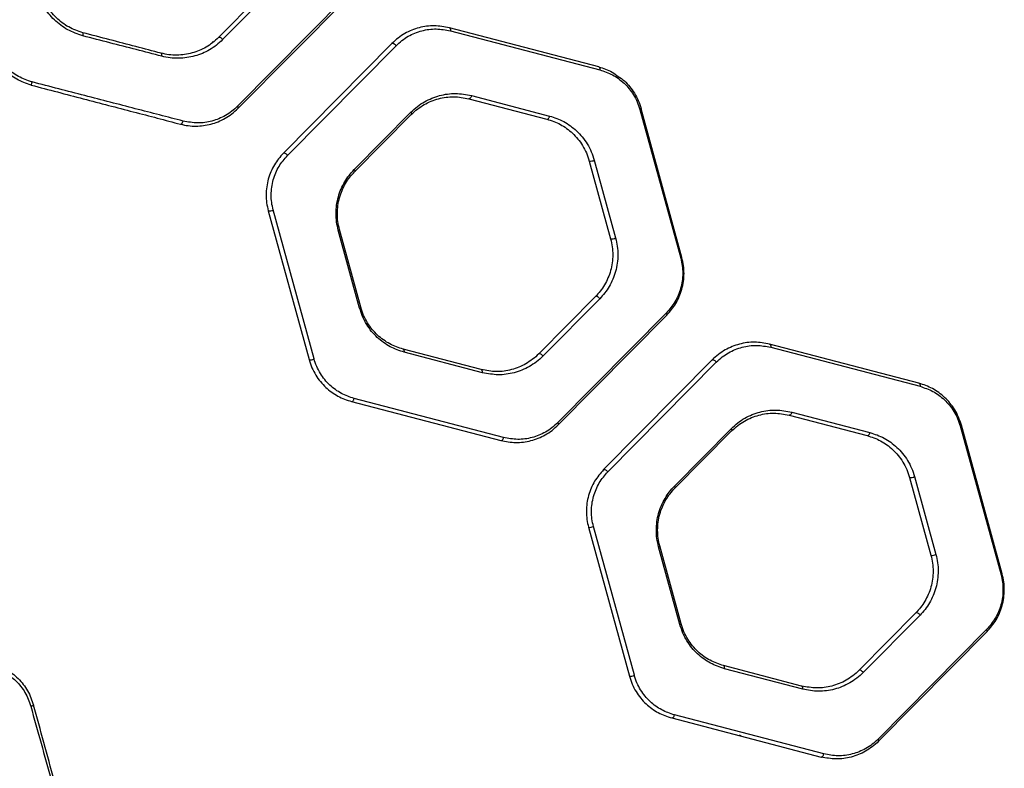
# Model space of a CAD drawing. Units: millimetres. Extents: x 18657 to 25257, y 27286 to 39393.
# Drawn here: x 22036 to 22345, y 35509 to 35744 of the extents above; entities that cross this region are included whole.
import ezdxf

# ---------------------------------------------------------------- set-up
doc = ezdxf.new("R2010")
doc.units = ezdxf.units.MM
doc.header["$LTSCALE"] = 200

msp = doc.modelspace()

# ---------------------------------------------------------------- linework, layer by layer
at = {"color": 7, "linetype": 'Continuous', "lineweight": 25}
for p, q in [((22115.98, 35756.82), (22098.18, 35738.81)), ((22117.28, 35756.13), (22099.48, 35738.12)), ((22138.2, 35751.68), (22104.17, 35717.25)), ((22104.28, 35716.54), (22138.32, 35750.97)), ((22217.41, 35729.59), (22170.57, 35741.85)), ((22170.91, 35740.9), (22217.75, 35728.63)), ((22096.33, 35737.54), (22096.53, 35737.35)), ((22152.54, 35736.91), (22118.51, 35702.48)), ((22119.81, 35701.78), (22153.85, 35736.22)), ((22176.68, 35719.58), (22201.17, 35713.17)), ((22177.52, 35720.56), (22202.02, 35714.14)), ((22230.33, 35716.2), (22243.13, 35669.5)), ((22243.5, 35669.76), (22230.7, 35716.45)), ((22140.73, 35697.34), (22158.53, 35715.35)), ((22140.85, 35696.63), (22158.65, 35714.64)), ((22214.47, 35700.03), (22221.16, 35675.61)), ((22216.03, 35700.3), (22222.72, 35675.88)), ((22113.77, 35684.39), (22126.57, 35637.7)), ((22128.13, 35637.97), (22115.33, 35684.66)), ((22142.44, 35653.86), (22135.74, 35678.29)), ((22142.81, 35654.12), (22136.11, 35678.54)), ((22216.43, 35657.52), (22198.63, 35639.51)), ((22217.73, 35656.82), (22199.93, 35638.81)), ((22238.65, 35652.38), (22204.62, 35617.94)), ((22204.73, 35617.24), (22238.77, 35651.67)), ((22238.71, 35651.74), (22238.77, 35651.67)), ((22317.86, 35630.3), (22271.02, 35642.56)), ((22180.6, 35634.57), (22156.1, 35640.98)), ((22180.94, 35633.6), (22156.45, 35640.02)), ((22271.36, 35641.59), (22318.2, 35629.33)), ((22252.99, 35637.61), (22218.96, 35603.18)), ((22220.26, 35602.48), (22254.3, 35636.91)), ((22252.91, 35637.53), (22253.01, 35637.43)), ((22139.87, 35624.58), (22139.85, 35624.57)), ((22139.87, 35624.56), (22186.71, 35612.3)), ((22187.55, 35613.26), (22140.72, 35625.53)), ((22277.13, 35620.29), (22301.62, 35613.87)), ((22277.98, 35621.25), (22302.47, 35614.84)), ((22343.95, 35570.46), (22331.15, 35617.16)), ((22241.18, 35598.03), (22258.98, 35616.04)), ((22241.3, 35597.33), (22259.1, 35615.34)), ((22330.78, 35616.89), (22343.59, 35570.19)), ((22314.92, 35600.73), (22321.61, 35576.31)), ((22316.48, 35600.99), (22323.17, 35576.57)), ((22214.22, 35585.1), (22227.03, 35538.41)), ((22228.59, 35538.66), (22215.78, 35585.36)), ((22242.89, 35554.56), (22236.2, 35578.98)), ((22243.26, 35554.83), (22236.56, 35579.25)), ((22316.88, 35558.23), (22299.08, 35540.22)), ((22318.19, 35557.52), (22300.39, 35539.51)), ((22339.1, 35553.08), (22305.07, 35518.64)), ((22305.18, 35517.95), (22339.22, 35552.38)), ((22281.05, 35535.28), (22256.55, 35541.69)), ((22281.39, 35534.3), (22256.9, 35540.71)), ((22040.27, 35529.22), (22040.22, 35529.18)), ((22240.32, 35525.27), (22287.16, 35513.01)), ((22288.01, 35513.96), (22241.17, 35526.22)), ((22261.55, 35519.99), (22261.94, 35519.61))]:
    msp.add_line(p, q, dxfattribs=at)
at = {"color": 7, "linetype": 'Continuous', "lineweight": 25, "flags": 128}
for points in [[(22170.57, 35741.85), (22170.66, 35741.81), (22170.75, 35741.74), (22170.82, 35741.65), (22170.87, 35741.53), (22170.91, 35741.39), (22170.93, 35741.23), (22170.93, 35741.07), (22170.91, 35740.9)], [(22098.18, 35738.81), (22098.28, 35738.87), (22098.42, 35738.88), (22098.59, 35738.85), (22098.78, 35738.77), (22098.98, 35738.64), (22099.17, 35738.49), (22099.34, 35738.31), (22099.48, 35738.12)], [(22152.54, 35736.91), (22152.64, 35736.97), (22152.79, 35736.98), (22152.96, 35736.95), (22153.15, 35736.87), (22153.34, 35736.74), (22153.53, 35736.59), (22153.7, 35736.41), (22153.85, 35736.22)], [(22080.37, 35732.91), (22080.4, 35733.08), (22080.41, 35733.25), (22080.4, 35733.41), (22080.38, 35733.55), (22080.34, 35733.67), (22080.29, 35733.76), (22080.22, 35733.83), (22080.15, 35733.87)], [(22217.41, 35729.59), (22217.5, 35729.55), (22217.58, 35729.48), (22217.66, 35729.39), (22217.71, 35729.27), (22217.75, 35729.13), (22217.77, 35728.97), (22217.77, 35728.81), (22217.75, 35728.63)], [(22177.52, 35720.56), (22177.48, 35720.35), (22177.4, 35720.14), (22177.31, 35719.96), (22177.19, 35719.81), (22177.07, 35719.69), (22176.93, 35719.61), (22176.8, 35719.57), (22176.68, 35719.58)], [(22104.28, 35716.54), (22104.32, 35716.59), (22104.35, 35716.66), (22104.35, 35716.74), (22104.35, 35716.83), (22104.32, 35716.92), (22104.29, 35717.03), (22104.23, 35717.14), (22104.17, 35717.25)], [(22158.53, 35715.35), (22158.6, 35715.24), (22158.65, 35715.13), (22158.69, 35715.03), (22158.71, 35714.93), (22158.72, 35714.84), (22158.71, 35714.76), (22158.69, 35714.69), (22158.65, 35714.64)], [(22201.17, 35713.17), (22201.3, 35713.16), (22201.43, 35713.19), (22201.56, 35713.28), (22201.69, 35713.4), (22201.8, 35713.55), (22201.9, 35713.73), (22201.97, 35713.93), (22202.02, 35714.14)], [(22086.25, 35711.59), (22086.37, 35711.59), (22086.49, 35711.63), (22086.61, 35711.71), (22086.73, 35711.83), (22086.83, 35711.98), (22086.93, 35712.16), (22087, 35712.36), (22087.05, 35712.57)], [(22119.81, 35701.78), (22119.67, 35701.97), (22119.5, 35702.15), (22119.31, 35702.31), (22119.11, 35702.43), (22118.92, 35702.51), (22118.75, 35702.55), (22118.61, 35702.54), (22118.51, 35702.48)], [(22140.73, 35697.34), (22140.8, 35697.23), (22140.85, 35697.12), (22140.89, 35697.02), (22140.91, 35696.92), (22140.92, 35696.83), (22140.91, 35696.75), (22140.89, 35696.68), (22140.85, 35696.63)], [(22217.73, 35656.82), (22217.59, 35657.01), (22217.42, 35657.2), (22217.23, 35657.35), (22217.03, 35657.48), (22216.84, 35657.56), (22216.67, 35657.59), (22216.53, 35657.58), (22216.43, 35657.52)], [(22238.77, 35651.67), (22238.81, 35651.73), (22238.83, 35651.8), (22238.84, 35651.87), (22238.83, 35651.96), (22238.81, 35652.06), (22238.77, 35652.16), (22238.72, 35652.27), (22238.65, 35652.38)], [(22271.02, 35642.56), (22271.12, 35642.52), (22271.2, 35642.45), (22271.27, 35642.35), (22271.33, 35642.23), (22271.36, 35642.09), (22271.38, 35641.93), (22271.38, 35641.76), (22271.36, 35641.59)], [(22156.45, 35640.02), (22156.47, 35640.19), (22156.47, 35640.36), (22156.45, 35640.51), (22156.41, 35640.65), (22156.35, 35640.77), (22156.28, 35640.87), (22156.2, 35640.94), (22156.1, 35640.98)], [(22199.93, 35638.81), (22199.79, 35639), (22199.62, 35639.19), (22199.43, 35639.34), (22199.23, 35639.47), (22199.04, 35639.55), (22198.87, 35639.59), (22198.73, 35639.57), (22198.63, 35639.51)], [(22252.99, 35637.61), (22253.1, 35637.67), (22253.24, 35637.69), (22253.41, 35637.65), (22253.6, 35637.57), (22253.79, 35637.44), (22253.98, 35637.29), (22254.16, 35637.11), (22254.3, 35636.91)], [(22180.94, 35633.6), (22180.96, 35633.78), (22180.96, 35633.94), (22180.94, 35634.1), (22180.91, 35634.24), (22180.85, 35634.36), (22180.78, 35634.46), (22180.69, 35634.53), (22180.6, 35634.57)], [(22317.86, 35630.3), (22317.95, 35630.26), (22318.04, 35630.19), (22318.11, 35630.09), (22318.16, 35629.97), (22318.2, 35629.83), (22318.22, 35629.67), (22318.22, 35629.5), (22318.2, 35629.33)], [(22139.87, 35624.56), (22139.99, 35624.55), (22140.13, 35624.59), (22140.26, 35624.66), (22140.38, 35624.78), (22140.5, 35624.94), (22140.59, 35625.12), (22140.67, 35625.32), (22140.72, 35625.53)], [(22277.98, 35621.25), (22277.93, 35621.04), (22277.85, 35620.84), (22277.76, 35620.66), (22277.64, 35620.51), (22277.52, 35620.39), (22277.39, 35620.31), (22277.25, 35620.28), (22277.13, 35620.29)], [(22204.73, 35617.24), (22204.77, 35617.3), (22204.8, 35617.36), (22204.8, 35617.44), (22204.8, 35617.53), (22204.77, 35617.62), (22204.74, 35617.73), (22204.68, 35617.83), (22204.62, 35617.94)], [(22258.98, 35616.04), (22259.05, 35615.93), (22259.1, 35615.83), (22259.14, 35615.72), (22259.16, 35615.63), (22259.17, 35615.54), (22259.16, 35615.46), (22259.14, 35615.4), (22259.1, 35615.34)], [(22301.62, 35613.87), (22301.75, 35613.86), (22301.88, 35613.9), (22302.01, 35613.98), (22302.14, 35614.1), (22302.25, 35614.25), (22302.35, 35614.43), (22302.42, 35614.63), (22302.47, 35614.84)], [(22186.71, 35612.3), (22186.83, 35612.29), (22186.96, 35612.33), (22187.1, 35612.41), (22187.22, 35612.52), (22187.33, 35612.68), (22187.43, 35612.86), (22187.51, 35613.06), (22187.55, 35613.26)], [(22218.96, 35603.18), (22219.06, 35603.24), (22219.2, 35603.25), (22219.37, 35603.22), (22219.56, 35603.13), (22219.76, 35603.01), (22219.95, 35602.85), (22220.12, 35602.67), (22220.26, 35602.48)], [(22241.18, 35598.03), (22241.25, 35597.92), (22241.3, 35597.82), (22241.34, 35597.72), (22241.36, 35597.62), (22241.37, 35597.53), (22241.36, 35597.45), (22241.34, 35597.39), (22241.3, 35597.33)], [(22318.19, 35557.52), (22318.04, 35557.71), (22317.87, 35557.89), (22317.68, 35558.05), (22317.48, 35558.18), (22317.29, 35558.26), (22317.12, 35558.3), (22316.98, 35558.29), (22316.88, 35558.23)], [(22242.89, 35554.56), (22242.98, 35554.6), (22243.06, 35554.64), (22243.12, 35554.67), (22243.18, 35554.71), (22243.22, 35554.74), (22243.25, 35554.78), (22243.26, 35554.81), (22243.26, 35554.83)], [(22339.22, 35552.38), (22339.26, 35552.43), (22339.28, 35552.5), (22339.29, 35552.58), (22339.28, 35552.66), (22339.26, 35552.76), (22339.22, 35552.86), (22339.17, 35552.97), (22339.1, 35553.08)], [(22256.9, 35540.71), (22256.92, 35540.89), (22256.92, 35541.05), (22256.9, 35541.21), (22256.86, 35541.36), (22256.81, 35541.48), (22256.74, 35541.58), (22256.65, 35541.65), (22256.55, 35541.69)], [(22300.39, 35539.51), (22300.24, 35539.7), (22300.07, 35539.88), (22299.88, 35540.04), (22299.68, 35540.17), (22299.49, 35540.25), (22299.32, 35540.29), (22299.18, 35540.28), (22299.08, 35540.22)], [(22281.39, 35534.3), (22281.41, 35534.47), (22281.42, 35534.64), (22281.4, 35534.8), (22281.36, 35534.94), (22281.3, 35535.07), (22281.23, 35535.16), (22281.15, 35535.24), (22281.05, 35535.28)], [(22240.32, 35525.27), (22240.45, 35525.26), (22240.58, 35525.29), (22240.71, 35525.37), (22240.83, 35525.49), (22240.95, 35525.64), (22241.04, 35525.82), (22241.12, 35526.01), (22241.17, 35526.22)], [(22305.18, 35517.95), (22305.22, 35518), (22305.25, 35518.07), (22305.25, 35518.14), (22305.25, 35518.23), (22305.22, 35518.32), (22305.19, 35518.42), (22305.13, 35518.53), (22305.07, 35518.64)], [(22287.16, 35513.01), (22287.28, 35513), (22287.41, 35513.03), (22287.55, 35513.11), (22287.67, 35513.23), (22287.78, 35513.38), (22287.88, 35513.56), (22287.96, 35513.75), (22288.01, 35513.96)]]:
    msp.add_lwpolyline(points, dxfattribs=at)
at = {"color": 7, "linetype": 'Continuous', "lineweight": 25}
for centre, radius, start, end in [((22054.5, 35739.83), 1.23, 335.5911, 21.1685), ((22035.55, 35725.66), 4.26, 334.9802, 348.8311), ((22230.23, 35716.73), 0.544, 280.3576, 329.0543), ((22214.84, 35702.5), 2.5, 261.414, 298.3533), ((22114.15, 35686.84), 2.48, 261.1718, 298.4741), ((22135.65, 35678.81), 0.538, 280.4005, 329.8872), ((22221.54, 35678.04), 2.46, 261.0287, 298.5453), ((22243.04, 35670.03), 0.537, 280.4121, 330.0846), ((22142.34, 35654.39), 0.535, 280.4328, 330.422), ((22126.97, 35640.07), 2.41, 260.4334, 298.8405), ((22330.69, 35617.41), 0.531, 280.4872, 331.2135), ((22315.33, 35603.05), 2.35, 259.8551, 299.1252), ((22214.64, 35587.39), 2.33, 259.6119, 299.2445), ((22236.1, 35579.5), 0.526, 280.5498, 332.0063), ((22322.04, 35578.59), 2.32, 259.4754, 299.3112), ((22343.49, 35570.71), 0.526, 280.5651, 332.1864), ((22227.46, 35540.64), 2.27, 258.888, 299.5975), ((22037.29, 35537.16), 8.41, 283.7857, 290.2194)]:
    msp.add_arc(centre, radius, start, end, dxfattribs=at)
for points, knots in [([(22055.62, 35739.32), (22054, 35739.87), (22051.56, 35740.69), (22048.67, 35742.6), (22046.68, 35744.28), (22044.94, 35746.22), (22043.47, 35748.36), (22042.27, 35750.68), (22041.74, 35752.34), (22041.48, 35753.17)], [0, 0, 0, 0, 0.250044, 0.375882, 0.500587, 0.625502, 0.750606, 0.874771, 1, 1, 1, 1]), ([(22055.65, 35740.28), (22054.13, 35740.8), (22051.07, 35741.84), (22047.16, 35744.88), (22044.02, 35748.76), (22042.91, 35751.87), (22042.36, 35753.42)], [0, 0, 0, 0, 0.24986, 0.499944, 0.750025, 1, 1, 1, 1]), ([(22170.57, 35741.85), (22168.99, 35742.14), (22165.84, 35742.72), (22161.86, 35742.15), (22158.79, 35741.14), (22156.58, 35740.07), (22154.45, 35738.69), (22153.18, 35737.5), (22152.54, 35736.91)], [0, 0, 0, 0, 0.248982, 0.498649, 0.622891, 0.747535, 0.873647, 1, 1, 1, 1]), ([(22153.85, 35736.22), (22154.45, 35736.78), (22155.66, 35737.91), (22158.33, 35739.64), (22161.92, 35741.08), (22166.43, 35741.72), (22169.42, 35741.17), (22170.91, 35740.9)], [0, 0, 0, 0, 0.1258649, 0.2517556, 0.5003839, 0.750551, 1, 1, 1, 1]), ([(22080.37, 35732.91), (22077.73, 35733.59), (22072.45, 35734.96), (22064.16, 35737.11), (22058.47, 35738.58), (22055.62, 35739.32)], [0, 0, 0, 0, 0.333759, 0.666262, 1, 1, 1, 1]), ([(22080.15, 35733.87), (22077.54, 35734.55), (22072.32, 35735.92), (22064.11, 35738.06), (22058.47, 35739.54), (22055.65, 35740.28)], [0, 0, 0, 0, 0.333107, 0.66638, 1, 1, 1, 1]), ([(22098.18, 35738.81), (22097.56, 35738.23), (22096.33, 35737.08), (22093.6, 35735.29), (22089.96, 35733.74), (22085.96, 35733.17), (22082.65, 35733.32), (22080.98, 35733.68), (22080.15, 35733.87)], [0, 0, 0, 0, 0.12488, 0.249153, 0.499664, 0.749745, 0.874899, 1, 1, 1, 1]), ([(22099.48, 35738.12), (22098.83, 35737.51), (22097.54, 35736.3), (22095.38, 35734.88), (22093.12, 35733.75), (22090.75, 35732.94), (22088.25, 35732.41), (22085.67, 35732.22), (22083.03, 35732.33), (22081.25, 35732.72), (22080.37, 35732.91)], [0, 0, 0, 0, 0.124332, 0.247805, 0.372134, 0.497383, 0.622465, 0.748416, 0.874137, 1, 1, 1, 1]), ([(22039.42, 35723.85), (22037.87, 35724.38), (22034.78, 35725.45), (22030.88, 35728.5), (22027.77, 35732.37), (22026.67, 35735.45), (22026.12, 35736.99)], [0, 0, 0, 0, 0.249256, 0.499674, 0.750102, 1, 1, 1, 1]), ([(22039.74, 35724.83), (22038.26, 35725.33), (22035.31, 35726.34), (22031.58, 35729.23), (22028.61, 35732.89), (22027.55, 35735.81), (22027.02, 35737.27)], [0, 0, 0, 0, 0.2501362, 0.5008812, 0.7509871, 1, 1, 1, 1]), ([(22217.75, 35728.63), (22219.1, 35728.18), (22221.81, 35727.27), (22224.86, 35725.03), (22227, 35722.77), (22228.39, 35720.81), (22229.56, 35718.62), (22230.07, 35717), (22230.33, 35716.2)], [0, 0, 0, 0, 0.2505842, 0.5003225, 0.6251203, 0.7504929, 0.8750767, 1, 1, 1, 1]), ([(22223.54, 35726.54), (22224.19, 35726.1), (22225.51, 35725.24), (22227.18, 35723.39), (22228.13, 35721.98), (22228.61, 35721.28)], [0, 0, 0, 0, 0.332759, 0.665183, 1, 1, 1, 1]), ([(22039.42, 35723.85), (22042.17, 35723.13), (22047.66, 35721.7), (22055.76, 35719.57), (22063.72, 35717.49), (22071.49, 35715.46), (22079.06, 35713.48), (22083.85, 35712.22), (22086.25, 35711.59)], [0, 0, 0, 0, 0.166932, 0.33289, 0.498152, 0.664451, 0.83196, 1, 1, 1, 1]), ([(22087.05, 35712.57), (22084.62, 35713.2), (22079.78, 35714.45), (22072.12, 35716.44), (22064.28, 35718.47), (22056.25, 35720.55), (22048.07, 35722.67), (22042.52, 35724.11), (22039.74, 35724.83)], [0, 0, 0, 0, 0.1682299, 0.3359151, 0.5018712, 0.6671317, 0.8328078, 1, 1, 1, 1]), ([(22158.53, 35715.35), (22159.2, 35715.97), (22160.53, 35717.22), (22162.76, 35718.66), (22165.1, 35719.8), (22168.33, 35720.87), (22172.53, 35721.48), (22175.86, 35720.86), (22177.52, 35720.56)], [0, 0, 0, 0, 0.125126, 0.249428, 0.374697, 0.499816, 0.749824, 1, 1, 1, 1]), ([(22158.65, 35714.64), (22159.28, 35715.23), (22160.55, 35716.41), (22162.66, 35717.78), (22164.88, 35718.86), (22167.95, 35719.87), (22171.94, 35720.45), (22175.1, 35719.87), (22176.68, 35719.58)], [0, 0, 0, 0, 0.124589, 0.248622, 0.373823, 0.499022, 0.74944, 1, 1, 1, 1]), ([(22086.25, 35711.59), (22087.07, 35711.41), (22088.68, 35711.06), (22091.89, 35710.9), (22095.03, 35711.3), (22098.07, 35712.32), (22100.28, 35713.4), (22102.38, 35714.76), (22103.65, 35715.95), (22104.28, 35716.54)], [0, 0, 0, 0, 0.125295, 0.249447, 0.498842, 0.623137, 0.747977, 0.873914, 1, 1, 1, 1]), ([(22104.17, 35717.25), (22103.57, 35716.69), (22102.37, 35715.57), (22099.72, 35713.85), (22096.14, 35712.4), (22091.68, 35711.75), (22088.59, 35712.29), (22087.05, 35712.57)], [0, 0, 0, 0, 0.1253354, 0.2507856, 0.4991453, 0.7490037, 1, 1, 1, 1]), ([(22201.17, 35713.17), (22202.6, 35712.69), (22205.45, 35711.74), (22208.67, 35709.37), (22210.93, 35706.98), (22212.4, 35704.91), (22213.64, 35702.6), (22214.19, 35700.88), (22214.47, 35700.03)], [0, 0, 0, 0, 0.250963, 0.501895, 0.626618, 0.75199, 0.875842, 1, 1, 1, 1]), ([(22202.02, 35714.14), (22203.52, 35713.64), (22205.78, 35712.89), (22208.56, 35711.12), (22210.52, 35709.52), (22212.31, 35707.62), (22213.86, 35705.44), (22215.16, 35703), (22215.74, 35701.2), (22216.03, 35700.3)], [0, 0, 0, 0, 0.249351, 0.374472, 0.499889, 0.624614, 0.750321, 0.874844, 1, 1, 1, 1]), ([(22118.51, 35702.48), (22117.51, 35701.32), (22116.01, 35699.59), (22114.57, 35696.72), (22113.75, 35694.4), (22113.23, 35691.94), (22113.05, 35689.41), (22113.2, 35686.85), (22113.58, 35685.22), (22113.77, 35684.39)], [0, 0, 0, 0, 0.247963, 0.373243, 0.497465, 0.622778, 0.748199, 0.873457, 1, 1, 1, 1]), ([(22115.33, 35684.66), (22115.15, 35685.44), (22114.79, 35686.99), (22114.65, 35689.41), (22114.82, 35691.81), (22115.31, 35694.14), (22116.09, 35696.33), (22117.45, 35699.05), (22118.87, 35700.69), (22119.81, 35701.78)], [0, 0, 0, 0, 0.126205, 0.251015, 0.375998, 0.501015, 0.62517, 0.750673, 1, 1, 1, 1]), ([(22135.74, 35678.29), (22135.54, 35679.14), (22135.14, 35680.86), (22134.99, 35683.54), (22135.17, 35686.21), (22135.71, 35688.81), (22136.58, 35691.26), (22137.73, 35693.52), (22139.11, 35695.58), (22140.19, 35696.75), (22140.73, 35697.34)], [0, 0, 0, 0, 0.124879, 0.249721, 0.374607, 0.499457, 0.62454, 0.749465, 0.874765, 1, 1, 1, 1]), ([(22136.11, 35678.54), (22135.92, 35679.36), (22135.54, 35680.99), (22135.39, 35683.53), (22135.57, 35686.07), (22136.09, 35688.53), (22136.91, 35690.86), (22138, 35693.01), (22139.31, 35694.96), (22140.33, 35696.07), (22140.85, 35696.63)], [0, 0, 0, 0, 0.124532, 0.248903, 0.373352, 0.497867, 0.622877, 0.748035, 0.873906, 1, 1, 1, 1]), ([(22222.72, 35675.88), (22222.92, 35675.02), (22223.32, 35673.3), (22223.48, 35670.62), (22223.3, 35667.95), (22222.75, 35665.36), (22221.89, 35662.9), (22220.74, 35660.64), (22219.36, 35658.58), (22218.28, 35657.41), (22217.73, 35656.82)], [0, 0, 0, 0, 0.12488, 0.249713, 0.374647, 0.499439, 0.624536, 0.749437, 0.874757, 1, 1, 1, 1]), ([(22221.16, 35675.61), (22221.35, 35674.79), (22221.73, 35673.17), (22221.88, 35670.62), (22221.71, 35668.09), (22221.19, 35665.62), (22220.37, 35663.29), (22219.28, 35661.15), (22217.96, 35659.19), (22216.94, 35658.08), (22216.43, 35657.52)], [0, 0, 0, 0, 0.124543, 0.248914, 0.373396, 0.497876, 0.622895, 0.748025, 0.873911, 1, 1, 1, 1]), ([(22238.77, 35651.67), (22239.77, 35652.83), (22241.27, 35654.56), (22242.7, 35657.44), (22243.53, 35659.76), (22244.05, 35662.22), (22244.22, 35664.75), (22244.08, 35667.3), (22243.69, 35668.94), (22243.5, 35669.76)], [0, 0, 0, 0, 0.24798, 0.373259, 0.497491, 0.622829, 0.748217, 0.873483, 1, 1, 1, 1]), ([(22243.13, 35669.5), (22243.32, 35668.72), (22243.68, 35667.17), (22243.81, 35664.76), (22243.65, 35662.36), (22243.16, 35660.03), (22242.38, 35657.84), (22241.02, 35655.11), (22239.6, 35653.47), (22238.65, 35652.38)], [0, 0, 0, 0, 0.126193, 0.251024, 0.375982, 0.501025, 0.62518, 0.750679, 1, 1, 1, 1]), ([(22156.1, 35640.98), (22154.68, 35641.46), (22152.53, 35642.17), (22149.89, 35643.86), (22148.04, 35645.37), (22146.34, 35647.17), (22144.87, 35649.24), (22143.63, 35651.55), (22143.08, 35653.27), (22142.81, 35654.12)], [0, 0, 0, 0, 0.2509037, 0.3765669, 0.5021666, 0.6268276, 0.7521432, 0.8759079, 1, 1, 1, 1]), ([(22156.45, 35640.02), (22154.94, 35640.52), (22152.68, 35641.27), (22149.9, 35643.04), (22147.95, 35644.64), (22146.16, 35646.54), (22144.61, 35648.72), (22143.3, 35651.16), (22142.73, 35652.96), (22142.44, 35653.86)], [0, 0, 0, 0, 0.249416, 0.374599, 0.49996, 0.624672, 0.750369, 0.874855, 1, 1, 1, 1]), ([(22271.02, 35642.56), (22269.45, 35642.85), (22266.3, 35643.43), (22262.32, 35642.86), (22259.26, 35641.85), (22257.04, 35640.78), (22254.91, 35639.4), (22253.63, 35638.21), (22252.99, 35637.61)], [0, 0, 0, 0, 0.248953, 0.498611, 0.622841, 0.747468, 0.873605, 1, 1, 1, 1]), ([(22254.3, 35636.91), (22254.91, 35637.48), (22256.12, 35638.61), (22258.79, 35640.34), (22262.39, 35641.78), (22266.9, 35642.41), (22269.88, 35641.87), (22271.36, 35641.59)], [0, 0, 0, 0, 0.125883, 0.25178, 0.500364, 0.750537, 1, 1, 1, 1]), ([(22198.63, 35639.51), (22197.99, 35638.92), (22196.72, 35637.74), (22194.6, 35636.37), (22192.39, 35635.29), (22189.31, 35634.27), (22185.33, 35633.7), (22182.17, 35634.28), (22180.6, 35634.57)], [0, 0, 0, 0, 0.124565, 0.248563, 0.373745, 0.498954, 0.749408, 1, 1, 1, 1]), ([(22199.93, 35638.81), (22199.26, 35638.19), (22197.93, 35636.94), (22195.7, 35635.5), (22193.36, 35634.36), (22190.12, 35633.29), (22185.92, 35632.69), (22182.6, 35633.3), (22180.94, 35633.6)], [0, 0, 0, 0, 0.125121, 0.249403, 0.374662, 0.499794, 0.749828, 1, 1, 1, 1]), ([(22126.57, 35637.7), (22126.85, 35636.84), (22127.39, 35635.14), (22128.63, 35632.83), (22130.1, 35630.76), (22131.79, 35628.96), (22133.64, 35627.44), (22136.28, 35625.76), (22138.43, 35625.04), (22139.87, 35624.56)], [0, 0, 0, 0, 0.125895, 0.251127, 0.376819, 0.501607, 0.626774, 0.75099, 1, 1, 1, 1]), ([(22140.72, 35625.53), (22139.36, 35625.98), (22136.65, 35626.89), (22133.6, 35629.13), (22131.47, 35631.39), (22130.08, 35633.35), (22128.91, 35635.54), (22128.39, 35637.16), (22128.13, 35637.97)], [0, 0, 0, 0, 0.250575, 0.500342, 0.625129, 0.750499, 0.875077, 1, 1, 1, 1]), ([(22331.15, 35617.16), (22330.88, 35618.01), (22330.33, 35619.72), (22329.1, 35622.03), (22327.63, 35624.1), (22325.94, 35625.9), (22324.08, 35627.41), (22321.45, 35629.1), (22319.29, 35629.82), (22317.86, 35630.3)], [0, 0, 0, 0, 0.125895, 0.251121, 0.376817, 0.501601, 0.626773, 0.750993, 1, 1, 1, 1]), ([(22318.2, 35629.33), (22319.56, 35628.87), (22322.27, 35627.96), (22325.32, 35625.72), (22327.45, 35623.46), (22328.84, 35621.5), (22330.01, 35619.32), (22330.52, 35617.7), (22330.78, 35616.89)], [0, 0, 0, 0, 0.250566, 0.500338, 0.625121, 0.750497, 0.875072, 1, 1, 1, 1]), ([(22258.98, 35616.04), (22259.65, 35616.67), (22260.99, 35617.92), (22263.22, 35619.36), (22265.56, 35620.5), (22268.8, 35621.56), (22273, 35622.17), (22276.32, 35621.56), (22277.98, 35621.25)], [0, 0, 0, 0, 0.12512, 0.249396, 0.374652, 0.499789, 0.749831, 1, 1, 1, 1]), ([(22259.1, 35615.34), (22259.74, 35615.94), (22261.01, 35617.12), (22263.12, 35618.49), (22265.34, 35619.57), (22268.42, 35620.58), (22272.4, 35621.16), (22275.55, 35620.58), (22277.13, 35620.29)], [0, 0, 0, 0, 0.1245579, 0.2485468, 0.373725, 0.4989386, 0.7494043, 1, 1, 1, 1]), ([(22186.71, 35612.3), (22188.28, 35612.01), (22191.42, 35611.43), (22195.4, 35612), (22198.46, 35613), (22200.68, 35614.08), (22202.81, 35615.45), (22204.09, 35616.65), (22204.73, 35617.24)], [0, 0, 0, 0, 0.248945, 0.498602, 0.62283, 0.747453, 0.873595, 1, 1, 1, 1]), ([(22204.62, 35617.94), (22204.01, 35617.38), (22202.8, 35616.25), (22200.12, 35614.52), (22196.53, 35613.08), (22192.02, 35612.44), (22189.04, 35612.99), (22187.55, 35613.26)], [0, 0, 0, 0, 0.125888, 0.251787, 0.500359, 0.750533, 1, 1, 1, 1]), ([(22302.47, 35614.84), (22303.98, 35614.34), (22306.24, 35613.59), (22309.02, 35611.81), (22310.97, 35610.21), (22312.76, 35608.31), (22314.31, 35606.13), (22315.61, 35603.7), (22316.19, 35601.9), (22316.48, 35600.99)], [0, 0, 0, 0, 0.249365, 0.374501, 0.499888, 0.62459, 0.750283, 0.874838, 1, 1, 1, 1]), ([(22301.62, 35613.87), (22303.05, 35613.4), (22305.9, 35612.44), (22309.13, 35610.08), (22311.38, 35607.69), (22312.86, 35605.61), (22314.1, 35603.3), (22314.64, 35601.59), (22314.92, 35600.73)], [0, 0, 0, 0, 0.250946, 0.501867, 0.626573, 0.751941, 0.875834, 1, 1, 1, 1]), ([(22218.96, 35603.18), (22217.96, 35602.03), (22216.45, 35600.29), (22215.02, 35597.41), (22214.19, 35595.09), (22213.68, 35592.63), (22213.51, 35590.1), (22213.65, 35587.55), (22214.03, 35585.92), (22214.22, 35585.1)], [0, 0, 0, 0, 0.247997, 0.373275, 0.497509, 0.622916, 0.748228, 0.873548, 1, 1, 1, 1]), ([(22215.78, 35585.36), (22215.6, 35586.13), (22215.24, 35587.68), (22215.1, 35590.09), (22215.27, 35592.49), (22215.76, 35594.81), (22216.54, 35597.01), (22217.9, 35599.74), (22219.32, 35601.38), (22220.26, 35602.48)], [0, 0, 0, 0, 0.126162, 0.251065, 0.375952, 0.501058, 0.625202, 0.750686, 1, 1, 1, 1]), ([(22236.2, 35578.98), (22236, 35579.83), (22235.6, 35581.54), (22235.44, 35584.22), (22235.62, 35586.89), (22236.16, 35589.48), (22237.02, 35591.94), (22238.18, 35594.21), (22239.56, 35596.27), (22240.64, 35597.45), (22241.18, 35598.03)], [0, 0, 0, 0, 0.124888, 0.24973, 0.37466, 0.499447, 0.624545, 0.749456, 0.874765, 1, 1, 1, 1]), ([(22236.56, 35579.25), (22236.38, 35580.06), (22236, 35581.68), (22235.85, 35584.22), (22236.02, 35586.76), (22236.53, 35589.22), (22237.35, 35591.55), (22238.45, 35593.71), (22239.76, 35595.67), (22240.78, 35596.78), (22241.3, 35597.33)], [0, 0, 0, 0, 0.124591, 0.248994, 0.373478, 0.497947, 0.622948, 0.748074, 0.873933, 1, 1, 1, 1]), ([(22321.61, 35576.31), (22321.8, 35575.5), (22322.18, 35573.88), (22322.33, 35571.34), (22322.16, 35568.81), (22321.65, 35566.35), (22320.83, 35564.01), (22319.73, 35561.86), (22318.42, 35559.9), (22317.39, 35558.79), (22316.88, 35558.23)], [0, 0, 0, 0, 0.124601, 0.249004, 0.373504, 0.497955, 0.622966, 0.748064, 0.873937, 1, 1, 1, 1]), ([(22323.17, 35576.57), (22323.37, 35575.72), (22323.77, 35574.01), (22323.93, 35571.34), (22323.75, 35568.67), (22323.21, 35566.07), (22322.35, 35563.62), (22321.19, 35561.35), (22319.81, 35559.28), (22318.73, 35558.11), (22318.19, 35557.52)], [0, 0, 0, 0, 0.124889, 0.249721, 0.374662, 0.499429, 0.624541, 0.749428, 0.874756, 1, 1, 1, 1]), ([(22343.59, 35570.19), (22343.77, 35569.42), (22344.13, 35567.88), (22344.26, 35565.47), (22344.1, 35563.07), (22343.61, 35560.74), (22342.83, 35558.54), (22341.47, 35555.81), (22340.05, 35554.17), (22339.1, 35553.08)], [0, 0, 0, 0, 0.126147, 0.251072, 0.375939, 0.501067, 0.625213, 0.750692, 1, 1, 1, 1]), ([(22339.22, 35552.38), (22340.22, 35553.54), (22341.73, 35555.28), (22343.16, 35558.16), (22343.99, 35560.49), (22344.5, 35562.94), (22344.67, 35565.47), (22344.53, 35568.02), (22344.14, 35569.65), (22343.95, 35570.46)], [0, 0, 0, 0, 0.248014, 0.373291, 0.497535, 0.622963, 0.748247, 0.873578, 1, 1, 1, 1]), ([(22256.9, 35540.71), (22255.39, 35541.21), (22253.13, 35541.97), (22250.35, 35543.74), (22248.39, 35545.34), (22246.61, 35547.24), (22245.06, 35549.42), (22243.76, 35551.85), (22243.18, 35553.65), (22242.89, 35554.56)], [0, 0, 0, 0, 0.249428, 0.374626, 0.499955, 0.624644, 0.750328, 0.874848, 1, 1, 1, 1]), ([(22256.55, 35541.69), (22255.13, 35542.17), (22252.27, 35543.13), (22249.05, 35545.49), (22246.79, 35547.88), (22245.32, 35549.95), (22244.08, 35552.26), (22243.53, 35553.97), (22243.26, 35554.83)], [0, 0, 0, 0, 0.250989, 0.501927, 0.626623, 0.751988, 0.875846, 1, 1, 1, 1]), ([(22026.58, 35541.43), (22028.06, 35540.93), (22031.01, 35539.93), (22034.74, 35537.03), (22037.71, 35533.38), (22038.77, 35530.45), (22039.29, 35528.99)], [0, 0, 0, 0, 0.2501362, 0.5008812, 0.7509871, 1, 1, 1, 1]), ([(22026.9, 35542.41), (22028.44, 35541.88), (22031.54, 35540.82), (22035.44, 35537.76), (22038.54, 35533.89), (22039.64, 35530.81), (22040.19, 35529.27)], [0, 0, 0, 0, 0.249256, 0.499674, 0.750102, 1, 1, 1, 1]), ([(22299.08, 35540.22), (22298.44, 35539.63), (22297.17, 35538.44), (22295.05, 35537.07), (22292.82, 35535.99), (22289.75, 35534.98), (22285.76, 35534.41), (22282.62, 35534.99), (22281.05, 35535.28)], [0, 0, 0, 0, 0.124534, 0.248488, 0.373646, 0.49887, 0.749371, 1, 1, 1, 1]), ([(22227.03, 35538.41), (22227.3, 35537.55), (22227.84, 35535.84), (22229.08, 35533.54), (22230.55, 35531.47), (22232.79, 35529.08), (22236.01, 35526.71), (22238.88, 35525.75), (22240.32, 35525.27)], [0, 0, 0, 0, 0.125956, 0.251222, 0.376974, 0.501805, 0.750891, 1, 1, 1, 1]), ([(22241.17, 35526.22), (22239.81, 35526.68), (22237.1, 35527.59), (22234.05, 35529.83), (22231.92, 35532.09), (22230.53, 35534.05), (22229.36, 35536.23), (22228.84, 35537.85), (22228.59, 35538.66)], [0, 0, 0, 0, 0.250541, 0.500327, 0.625111, 0.750498, 0.875067, 1, 1, 1, 1]), ([(22300.39, 35539.51), (22299.71, 35538.88), (22298.37, 35537.63), (22296.14, 35536.19), (22293.8, 35535.05), (22290.56, 35533.98), (22286.36, 35533.38), (22283.05, 35533.99), (22281.39, 35534.3)], [0, 0, 0, 0, 0.125115, 0.249371, 0.374617, 0.499767, 0.749834, 1, 1, 1, 1]), ([(22039.29, 35528.99), (22041.45, 35521.2), (22045.76, 35505.63), (22050.07, 35490.07), (22052.23, 35482.3)], [0, 0, 0, 0, 0.499993, 1, 1, 1, 1]), ([(22053, 35482.58), (22050.88, 35490.3), (22046.61, 35505.86), (22042.34, 35521.43), (22040.19, 35529.27)], [0, 0, 0, 0, 0.4968, 1, 1, 1, 1]), ([(22305.07, 35518.64), (22304.46, 35518.07), (22303.24, 35516.94), (22300.56, 35515.21), (22296.97, 35513.77), (22292.46, 35513.14), (22289.49, 35513.69), (22288.01, 35513.96)], [0, 0, 0, 0, 0.125918, 0.251822, 0.500292, 0.750481, 1, 1, 1, 1]), ([(22305.18, 35517.95), (22304.54, 35517.35), (22303.26, 35516.16), (22300.43, 35514.32), (22296.63, 35512.8), (22291.86, 35512.14), (22288.72, 35512.72), (22287.16, 35513.01)], [0, 0, 0, 0, 0.126507, 0.252721, 0.501196, 0.75095, 1, 1, 1, 1])]:
    msp.add_open_spline(points, degree=3, knots=knots, dxfattribs=at)
at = {"color": 1, "linetype": 'Continuous', "lineweight": 25}
for points, knots in [([(22217.41, 35729.59), (22218.86, 35729.15), (22221.04, 35728.5), (22222.91, 35727.03), (22223.54, 35726.54)], [0, 0, 0, 0, 0.6675348, 1, 1, 1, 1]), ([(22228.61, 35721.28), (22229.04, 35720.53), (22229.89, 35719.02), (22230.43, 35717.31), (22230.7, 35716.45)], [0, 0, 0, 0, 0.498727, 1, 1, 1, 1])]:
    msp.add_open_spline(points, degree=3, knots=knots, dxfattribs=at)

doc.saveas('drawing.dxf')
